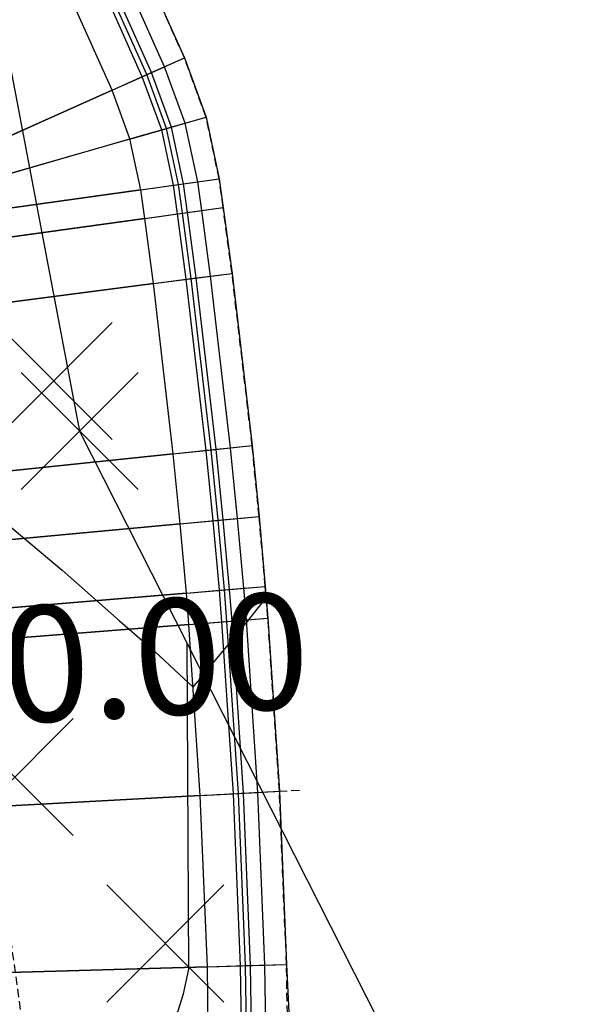
# Model space of a CAD drawing. Units: metres. Extents: x 158064 to 166093, y 105621 to 108687.
# Drawn here: x 158271 to 158287, y 106209 to 106239 of the extents above; entities that cross this region are included whole.
import ezdxf

# ---------------------------------------------------------------- set-up
doc = ezdxf.new("R2010")
doc.units = ezdxf.units.M
doc.linetypes.add('HIDDEN', pattern=[0.375, 0.25, -0.125])
for name, color, linetype in [('C-ROAD-CORR', 5, 'Continuous'), ('C-ROAD-LINE-EXTN', 252, 'HIDDEN'), ('C-ROAD-SAMP', 150, 'HIDDEN'), ('C-ROAD-SAMP-TEXT', 11, 'Continuous'), ('C-TINN-BNDY', 110, 'Continuous'), ('C-TOPO-FEAT', 94, 'Continuous'), ('C-TOPO-MINR', 8, 'Continuous'), ('C-TOPO-MINR-N', 11, 'Continuous'), ('V-NODE', 1, 'Continuous')]:
    doc.layers.add(name, color=color, linetype=linetype)
doc.styles.get("Standard").update_dxf_attribs({"font": 'simplex.shx'})

# ---------------------------------------------------------------- blocks, each defined once
blk = doc.blocks.new('*U1106')
at = {"color": 0, "linetype": 'ByBlock', "lineweight": -2, "transparency": 16777216}
for p, q in [((-0.707, -0.707), (0.707, 0.707)), ((-0.707, 0.707), (0.707, -0.707))]:
    blk.add_line(p, q, dxfattribs=at)

msp = doc.modelspace()

# ---------------------------------------------------------------- linework, layer by layer
at = {"layer": 'C-ROAD-CORR', "color": 41, "linetype": 'HIDDEN', "lineweight": -3}
for p, q in [((158275.6, 106237.834, 936.528), (158273.123, 106243.359, 936.767)), ((158276.254, 106236.044, 936.505), (158275.6, 106237.834, 936.528)), ((158276.65, 106234.18, 936.482), (158276.254, 106236.044, 936.505)), ((158276.77, 106233.316, 936.448), (158276.65, 106234.18, 936.482)), ((158277.037, 106231.326, 936.372), (158276.77, 106233.316, 936.448)), ((158277.644, 106226.127, 936.174), (158277.037, 106231.326, 936.372)), ((158277.856, 106223.987, 936.093), (158277.644, 106226.127, 936.174)), ((158278.043, 106221.872, 936.013), (158277.856, 106223.987, 936.093)), ((158278.121, 106220.914, 935.977), (158278.043, 106221.872, 936.013)), ((158278.467, 106215.691, 935.779), (158278.121, 106220.914, 935.977)), ((158278.683, 106210.461, 935.582), (158278.467, 106215.691, 935.779)), ((158278.768, 106205.227, 935.384), (158278.683, 106210.461, 935.582))]:
    msp.add_line(p, q, dxfattribs=at)
at = {"layer": 'C-ROAD-CORR', "color": 5, "linetype": 'Continuous', "lineweight": -3}
for p, q in [((158274.33, 106237.265, 937.224), (158271.853, 106242.79, 937.463)), ((158273.418, 106236.856, 937.264), (158270.941, 106242.381, 937.503)), ((158274.917, 106235.66, 937.201), (158274.33, 106237.265, 937.224)), ((158273.956, 106235.384, 937.241), (158273.418, 106236.856, 937.264)), ((158275.272, 106233.988, 937.178), (158274.917, 106235.66, 937.201)), ((158274.281, 106233.85, 937.218), (158273.956, 106235.384, 937.241)), ((158275.392, 106233.124, 937.143), (158275.272, 106233.988, 937.178)), ((158274.402, 106232.986, 937.183), (158274.281, 106233.85, 937.218)), ((158275.657, 106231.148, 937.068), (158275.392, 106233.124, 937.143)), ((158274.666, 106231.019, 937.108), (158274.402, 106232.986, 937.183)), ((158275.266, 106225.88, 936.91), (158274.666, 106231.019, 937.108)), ((158276.26, 106225.983, 936.87), (158275.657, 106231.148, 937.068)), ((158276.471, 106223.858, 936.789), (158276.26, 106225.983, 936.87)), ((158275.475, 106223.764, 936.829), (158275.266, 106225.88, 936.91)), ((158275.66, 106221.673, 936.749), (158275.475, 106223.764, 936.829)), ((158276.657, 106221.757, 936.709), (158276.471, 106223.858, 936.789)), ((158275.737, 106220.726, 936.712), (158275.66, 106221.673, 936.749)), ((158276.734, 106220.805, 936.672), (158276.657, 106221.757, 936.709)), ((158276.079, 106215.563, 936.515), (158275.737, 106220.726, 936.712)), ((158277.078, 106215.616, 936.475), (158276.734, 106220.805, 936.672)), ((158276.293, 106210.392, 936.317), (158276.079, 106215.563, 936.515)), ((158277.292, 106210.421, 936.277), (158277.078, 106215.616, 936.475)), ((158276.376, 106205.218, 936.12), (158276.293, 106210.392, 936.317)), ((158277.376, 106205.222, 936.08), (158277.292, 106210.421, 936.277))]:
    msp.add_line(p, q, dxfattribs=at)
at = {"layer": 'C-ROAD-CORR', "color": 160, "linetype": 'Continuous', "lineweight": -3}
for p, q in [((158273.418, 106236.856, 937.194), (158270.941, 106242.381, 937.433)), ((158273.956, 106235.384, 937.171), (158273.418, 106236.856, 937.194)), ((158274.281, 106233.85, 937.148), (158273.956, 106235.384, 937.171)), ((158274.402, 106232.986, 937.113), (158274.281, 106233.85, 937.148)), ((158274.666, 106231.019, 937.038), (158274.402, 106232.986, 937.113)), ((158275.266, 106225.88, 936.84), (158274.666, 106231.019, 937.038)), ((158275.475, 106223.764, 936.759), (158275.266, 106225.88, 936.84)), ((158275.66, 106221.673, 936.679), (158275.475, 106223.764, 936.759)), ((158275.737, 106220.726, 936.642), (158275.66, 106221.673, 936.679)), ((158276.079, 106215.563, 936.445), (158275.737, 106220.726, 936.642)), ((158276.293, 106210.392, 936.247), (158276.079, 106215.563, 936.445)), ((158276.376, 106205.218, 936.05), (158276.293, 106210.392, 936.247))]:
    msp.add_line(p, q, dxfattribs=at)
at = {"layer": 'C-ROAD-CORR', "color": 35, "linetype": 'Continuous', "lineweight": -3}
for p, q in [((158273.416, 106236.855, 936.924), (158275.004, 106237.567, 936.854)), ((158273.416, 106236.855, 936.924), (158267.032, 106233.993, 936.644)), ((158273.954, 106235.383, 936.901), (158275.627, 106235.864, 936.831)), ((158273.954, 106235.383, 936.901), (158267.23, 106233.451, 936.621)), ((158274.279, 106233.85, 936.878), (158276.004, 106234.09, 936.808)), ((158274.279, 106233.85, 936.878), (158267.35, 106232.886, 936.598)), ((158274.4, 106232.986, 936.843), (158276.124, 106233.226, 936.774)), ((158274.4, 106232.986, 936.843), (158267.47, 106232.021, 936.563)), ((158274.664, 106231.019, 936.768), (158267.726, 106230.121, 936.488)), ((158274.664, 106231.019, 936.768), (158276.39, 106231.243, 936.698)), ((158275.264, 106225.879, 936.57), (158276.996, 106226.06, 936.501)), ((158275.264, 106225.879, 936.57), (158268.305, 106225.155, 936.29)), ((158275.473, 106223.764, 936.489), (158277.206, 106223.927, 936.419)), ((158275.473, 106223.764, 936.489), (158268.507, 106223.111, 936.209)), ((158275.658, 106221.673, 936.409), (158277.393, 106221.818, 936.339)), ((158275.658, 106221.673, 936.409), (158268.686, 106221.091, 936.129)), ((158275.735, 106220.726, 936.372), (158268.761, 106220.176, 936.092)), ((158275.735, 106220.726, 936.372), (158277.471, 106220.863, 936.303)), ((158276.077, 106215.563, 936.175), (158269.092, 106215.187, 935.895)), ((158276.077, 106215.563, 936.175), (158277.816, 106215.656, 936.105)), ((158276.291, 106210.392, 935.977), (158269.298, 106210.191, 935.697)), ((158276.291, 106210.392, 935.977), (158278.031, 106210.442, 935.908))]:
    msp.add_line(p, q, dxfattribs=at)
at = {"layer": 'C-ROAD-CORR', "color": 6, "linetype": 'Continuous', "lineweight": -3}
for p, q in [((158273.418, 106236.856, 936.624), (158275.6, 106237.834, 936.528)), ((158267.03, 106233.992, 936.344), (158273.418, 106236.856, 936.624)), ((158273.956, 106235.384, 936.601), (158276.254, 106236.044, 936.505)), ((158267.228, 106233.45, 936.321), (158273.956, 106235.384, 936.601)), ((158274.281, 106233.85, 936.578), (158276.65, 106234.18, 936.482)), ((158267.348, 106232.885, 936.298), (158274.281, 106233.85, 936.578)), ((158274.402, 106232.986, 936.543), (158276.77, 106233.316, 936.448)), ((158267.468, 106232.021, 936.263), (158274.402, 106232.986, 936.543)), ((158274.666, 106231.019, 936.468), (158277.037, 106231.326, 936.372)), ((158267.724, 106230.121, 936.188), (158274.666, 106231.019, 936.468)), ((158275.266, 106225.88, 936.27), (158277.644, 106226.127, 936.174)), ((158268.303, 106225.155, 935.99), (158275.266, 106225.88, 936.27)), ((158275.475, 106223.764, 936.189), (158277.856, 106223.987, 936.093)), ((158268.505, 106223.111, 935.909), (158275.475, 106223.764, 936.189)), ((158275.66, 106221.673, 936.109), (158278.043, 106221.872, 936.013)), ((158268.684, 106221.091, 935.829), (158275.66, 106221.673, 936.109)), ((158275.737, 106220.726, 936.072), (158278.121, 106220.914, 935.977)), ((158268.759, 106220.176, 935.792), (158275.737, 106220.726, 936.072)), ((158269.09, 106215.187, 935.595), (158276.079, 106215.563, 935.875)), ((158276.079, 106215.563, 935.875), (158278.467, 106215.691, 935.779)), ((158269.296, 106210.191, 935.397), (158276.293, 106210.392, 935.677)), ((158276.293, 106210.392, 935.677), (158278.683, 106210.461, 935.582))]:
    msp.add_line(p, q, dxfattribs=at)
at = {"layer": 'C-ROAD-CORR', "color": 41, "linetype": 'Continuous', "lineweight": -3}
for p, q in [((158273.418, 106236.856, 936.624), (158275.6, 106237.834, 936.528)), ((158267.03, 106233.992, 936.344), (158273.418, 106236.856, 936.624)), ((158273.956, 106235.384, 936.601), (158276.254, 106236.044, 936.505)), ((158267.228, 106233.45, 936.321), (158273.956, 106235.384, 936.601)), ((158274.281, 106233.85, 936.578), (158276.65, 106234.18, 936.482)), ((158267.348, 106232.885, 936.298), (158274.281, 106233.85, 936.578)), ((158274.402, 106232.986, 936.543), (158276.77, 106233.316, 936.448)), ((158267.468, 106232.021, 936.263), (158274.402, 106232.986, 936.543)), ((158274.666, 106231.019, 936.468), (158277.037, 106231.326, 936.372)), ((158267.724, 106230.121, 936.188), (158274.666, 106231.019, 936.468)), ((158275.266, 106225.88, 936.27), (158277.644, 106226.127, 936.174)), ((158268.303, 106225.155, 935.99), (158275.266, 106225.88, 936.27)), ((158275.475, 106223.764, 936.189), (158277.856, 106223.987, 936.093)), ((158268.505, 106223.111, 935.909), (158275.475, 106223.764, 936.189)), ((158275.66, 106221.673, 936.109), (158278.043, 106221.872, 936.013)), ((158268.684, 106221.091, 935.829), (158275.66, 106221.673, 936.109)), ((158275.737, 106220.726, 936.072), (158278.121, 106220.914, 935.977)), ((158268.759, 106220.176, 935.792), (158275.737, 106220.726, 936.072)), ((158269.09, 106215.187, 935.595), (158276.079, 106215.563, 935.875)), ((158276.079, 106215.563, 935.875), (158278.467, 106215.691, 935.779)), ((158269.296, 106210.191, 935.397), (158276.293, 106210.392, 935.677)), ((158276.293, 106210.392, 935.677), (158278.683, 106210.461, 935.582))]:
    msp.add_line(p, q, dxfattribs=at)
at = {"layer": 'C-ROAD-CORR', "color": 161, "linetype": 'Continuous', "lineweight": -3}
for p, q in [((158274.33, 106237.265, 937.224), (158275.6, 106237.834, 936.528)), ((158273.418, 106236.856, 937.264), (158274.33, 106237.265, 937.224)), ((158267.03, 106233.992, 936.984), (158273.418, 106236.856, 937.264)), ((158274.917, 106235.66, 937.201), (158276.254, 106236.044, 936.505)), ((158273.956, 106235.384, 937.241), (158274.917, 106235.66, 937.201)), ((158267.228, 106233.45, 936.961), (158273.956, 106235.384, 937.241)), ((158274.281, 106233.85, 937.218), (158275.272, 106233.988, 937.178)), ((158275.272, 106233.988, 937.178), (158276.65, 106234.18, 936.482)), ((158267.348, 106232.885, 936.938), (158274.281, 106233.85, 937.218)), ((158274.402, 106232.986, 937.183), (158275.392, 106233.124, 937.143)), ((158275.392, 106233.124, 937.143), (158276.77, 106233.316, 936.448)), ((158267.468, 106232.021, 936.903), (158274.402, 106232.986, 937.183)), ((158275.657, 106231.148, 937.068), (158277.037, 106231.326, 936.372)), ((158267.724, 106230.121, 936.828), (158274.666, 106231.019, 937.108)), ((158274.666, 106231.019, 937.108), (158275.657, 106231.148, 937.068)), ((158275.266, 106225.88, 936.91), (158276.26, 106225.983, 936.87)), ((158276.26, 106225.983, 936.87), (158277.644, 106226.127, 936.174)), ((158268.303, 106225.155, 936.63), (158275.266, 106225.88, 936.91)), ((158276.471, 106223.858, 936.789), (158277.856, 106223.987, 936.093)), ((158268.505, 106223.111, 936.549), (158275.475, 106223.764, 936.829)), ((158275.475, 106223.764, 936.829), (158276.471, 106223.858, 936.789)), ((158276.657, 106221.757, 936.709), (158278.043, 106221.872, 936.013)), ((158268.684, 106221.091, 936.469), (158275.66, 106221.673, 936.749)), ((158275.66, 106221.673, 936.749), (158276.657, 106221.757, 936.709)), ((158276.734, 106220.805, 936.672), (158278.121, 106220.914, 935.977)), ((158268.759, 106220.176, 936.432), (158275.737, 106220.726, 936.712)), ((158275.737, 106220.726, 936.712), (158276.734, 106220.805, 936.672)), ((158269.09, 106215.187, 936.235), (158276.079, 106215.563, 936.515)), ((158276.079, 106215.563, 936.515), (158277.078, 106215.616, 936.475)), ((158277.078, 106215.616, 936.475), (158278.467, 106215.691, 935.779)), ((158269.296, 106210.191, 936.037), (158276.293, 106210.392, 936.317)), ((158276.293, 106210.392, 936.317), (158277.292, 106210.421, 936.277)), ((158277.292, 106210.421, 936.277), (158278.683, 106210.461, 935.582))]:
    msp.add_line(p, q, dxfattribs=at)
at = {"layer": 'C-ROAD-CORR', "color": 8, "linetype": 'Continuous', "lineweight": -3}
for p, q in [((158274.33, 106237.265, 937.224), (158275.6, 106237.834, 936.528)), ((158274.917, 106235.66, 937.201), (158276.254, 106236.044, 936.505)), ((158275.272, 106233.988, 937.178), (158276.65, 106234.18, 936.482)), ((158275.392, 106233.124, 937.143), (158276.77, 106233.316, 936.448)), ((158275.657, 106231.148, 937.068), (158277.037, 106231.326, 936.372)), ((158276.26, 106225.983, 936.87), (158277.644, 106226.127, 936.174)), ((158276.471, 106223.858, 936.789), (158277.856, 106223.987, 936.093)), ((158276.657, 106221.757, 936.709), (158278.043, 106221.872, 936.013)), ((158276.734, 106220.805, 936.672), (158278.121, 106220.914, 935.977)), ((158277.078, 106215.616, 936.475), (158278.467, 106215.691, 935.779)), ((158277.292, 106210.421, 936.277), (158278.683, 106210.461, 935.582))]:
    msp.add_line(p, q, dxfattribs=at)
at = {"layer": 'C-ROAD-CORR', "color": 11, "linetype": 'Continuous', "lineweight": -3}
for p, q in [((158274.469, 106237.327, 937.148), (158275.6, 106237.834, 936.528)), ((158274.608, 106237.389, 937.071), (158275.004, 106237.567, 936.854)), ((158273.418, 106236.856, 937.124), (158274.608, 106237.389, 937.071)), ((158273.418, 106236.856, 937.194), (158274.469, 106237.327, 937.148)), ((158274.33, 106237.265, 937.224), (158274.469, 106237.327, 937.148)), ((158274.469, 106237.327, 937.148), (158274.608, 106237.389, 937.071)), ((158273.418, 106236.856, 937.124), (158273.416, 106236.855, 936.924)), ((158273.418, 106236.856, 936.624), (158273.416, 106236.855, 936.924)), ((158273.418, 106236.856, 937.124), (158273.416, 106236.855, 936.924)), ((158273.416, 106236.855, 936.924), (158273.418, 106236.856, 936.624)), ((158273.418, 106236.856, 937.264), (158273.417, 106236.855, 937.194)), ((158273.417, 106236.855, 937.194), (158273.418, 106236.856, 937.124)), ((158273.418, 106236.856, 937.264), (158273.417, 106236.855, 937.194)), ((158273.418, 106236.856, 937.194), (158273.417, 106236.855, 937.124)), ((158275.063, 106235.702, 937.125), (158276.254, 106236.044, 936.505)), ((158275.21, 106235.744, 937.049), (158275.627, 106235.864, 936.831)), ((158273.956, 106235.384, 937.101), (158275.21, 106235.744, 937.049)), ((158273.956, 106235.384, 937.171), (158275.063, 106235.702, 937.125)), ((158274.917, 106235.66, 937.201), (158275.063, 106235.702, 937.125)), ((158275.063, 106235.702, 937.125), (158275.21, 106235.744, 937.049)), ((158273.956, 106235.384, 937.101), (158273.954, 106235.383, 936.901)), ((158273.956, 106235.384, 936.601), (158273.954, 106235.383, 936.901)), ((158273.956, 106235.384, 937.101), (158273.954, 106235.383, 936.901)), ((158273.954, 106235.383, 936.901), (158273.956, 106235.384, 936.601)), ((158273.956, 106235.384, 937.241), (158273.955, 106235.383, 937.171)), ((158273.955, 106235.383, 937.171), (158273.956, 106235.384, 937.101)), ((158273.956, 106235.384, 937.241), (158273.955, 106235.383, 937.171)), ((158273.956, 106235.384, 937.171), (158273.955, 106235.383, 937.101)), ((158274.281, 106233.85, 937.078), (158275.573, 106234.03, 937.026)), ((158274.281, 106233.85, 937.148), (158275.423, 106234.009, 937.102)), ((158275.272, 106233.988, 937.178), (158275.423, 106234.009, 937.102)), ((158275.423, 106234.009, 937.102), (158276.65, 106234.18, 936.482)), ((158275.423, 106234.009, 937.102), (158275.573, 106234.03, 937.026)), ((158275.573, 106234.03, 937.026), (158276.004, 106234.09, 936.808)), ((158274.281, 106233.85, 937.078), (158274.279, 106233.85, 936.878)), ((158274.281, 106233.85, 936.578), (158274.279, 106233.85, 936.878)), ((158274.281, 106233.85, 937.078), (158274.279, 106233.85, 936.878)), ((158274.279, 106233.85, 936.878), (158274.281, 106233.85, 936.578)), ((158274.281, 106233.85, 937.218), (158274.281, 106233.85, 937.148)), ((158274.281, 106233.85, 937.148), (158274.281, 106233.85, 937.078)), ((158274.281, 106233.85, 937.218), (158274.281, 106233.85, 937.148)), ((158274.281, 106233.85, 937.148), (158274.281, 106233.85, 937.078)), ((158274.402, 106232.986, 937.043), (158275.694, 106233.166, 936.991)), ((158274.402, 106232.986, 937.113), (158275.543, 106233.145, 937.067)), ((158275.392, 106233.124, 937.143), (158275.543, 106233.145, 937.067)), ((158275.543, 106233.145, 937.067), (158276.77, 106233.316, 936.448)), ((158275.543, 106233.145, 937.067), (158275.694, 106233.166, 936.991)), ((158275.694, 106233.166, 936.991), (158276.124, 106233.226, 936.774)), ((158274.402, 106232.986, 937.043), (158274.4, 106232.986, 936.843)), ((158274.402, 106232.986, 936.543), (158274.4, 106232.986, 936.843)), ((158274.402, 106232.986, 937.043), (158274.4, 106232.986, 936.843)), ((158274.4, 106232.986, 936.843), (158274.402, 106232.986, 936.543)), ((158274.402, 106232.986, 937.183), (158274.401, 106232.986, 937.113)), ((158274.401, 106232.986, 937.113), (158274.402, 106232.986, 937.043)), ((158274.402, 106232.986, 937.183), (158274.401, 106232.986, 937.113)), ((158274.402, 106232.986, 937.113), (158274.401, 106232.986, 937.043)), ((158275.808, 106231.167, 936.992), (158277.037, 106231.326, 936.372)), ((158274.666, 106231.019, 936.968), (158274.664, 106231.019, 936.768)), ((158274.666, 106231.019, 936.468), (158274.664, 106231.019, 936.768)), ((158274.666, 106231.019, 936.968), (158274.664, 106231.019, 936.768)), ((158274.664, 106231.019, 936.768), (158274.666, 106231.019, 936.468)), ((158274.666, 106231.019, 937.108), (158274.665, 106231.019, 937.038)), ((158274.665, 106231.019, 937.038), (158274.666, 106231.019, 936.968)), ((158274.666, 106231.019, 937.108), (158274.665, 106231.019, 937.038)), ((158274.666, 106231.019, 937.038), (158274.665, 106231.019, 936.968)), ((158274.666, 106231.019, 936.968), (158275.959, 106231.187, 936.916)), ((158274.666, 106231.019, 937.038), (158275.808, 106231.167, 936.992)), ((158275.657, 106231.148, 937.068), (158275.808, 106231.167, 936.992)), ((158275.808, 106231.167, 936.992), (158275.959, 106231.187, 936.916)), ((158275.959, 106231.187, 936.916), (158276.39, 106231.243, 936.698)), ((158275.266, 106225.88, 936.77), (158276.563, 106226.015, 936.718)), ((158275.266, 106225.88, 936.84), (158276.412, 106225.999, 936.794)), ((158276.26, 106225.983, 936.87), (158276.412, 106225.999, 936.794)), ((158276.412, 106225.999, 936.794), (158277.644, 106226.127, 936.174)), ((158276.412, 106225.999, 936.794), (158276.563, 106226.015, 936.718)), ((158276.563, 106226.015, 936.718), (158276.996, 106226.06, 936.501)), ((158275.266, 106225.88, 936.77), (158275.264, 106225.879, 936.57)), ((158275.266, 106225.88, 936.27), (158275.264, 106225.879, 936.57)), ((158275.266, 106225.88, 936.77), (158275.264, 106225.879, 936.57)), ((158275.264, 106225.879, 936.57), (158275.266, 106225.88, 936.27)), ((158275.266, 106225.88, 936.91), (158275.265, 106225.879, 936.84)), ((158275.265, 106225.879, 936.84), (158275.266, 106225.88, 936.77)), ((158275.266, 106225.88, 936.91), (158275.265, 106225.879, 936.84)), ((158275.266, 106225.88, 936.84), (158275.265, 106225.879, 936.77)), ((158275.475, 106223.764, 936.689), (158276.774, 106223.886, 936.637)), ((158275.475, 106223.764, 936.759), (158276.622, 106223.872, 936.713)), ((158276.471, 106223.858, 936.789), (158276.622, 106223.872, 936.713)), ((158276.622, 106223.872, 936.713), (158277.856, 106223.987, 936.093)), ((158276.622, 106223.872, 936.713), (158276.774, 106223.886, 936.637)), ((158276.774, 106223.886, 936.637), (158277.206, 106223.927, 936.419)), ((158275.475, 106223.764, 936.689), (158275.473, 106223.764, 936.489)), ((158275.475, 106223.764, 936.189), (158275.473, 106223.764, 936.489)), ((158275.475, 106223.764, 936.689), (158275.473, 106223.764, 936.489)), ((158275.473, 106223.764, 936.489), (158275.475, 106223.764, 936.189)), ((158275.475, 106223.764, 936.829), (158275.474, 106223.764, 936.759)), ((158275.474, 106223.764, 936.759), (158275.475, 106223.764, 936.689)), ((158275.475, 106223.764, 936.829), (158275.474, 106223.764, 936.759)), ((158275.475, 106223.764, 936.759), (158275.474, 106223.764, 936.689)), ((158276.808, 106221.769, 936.633), (158278.043, 106221.872, 936.013)), ((158276.96, 106221.782, 936.557), (158277.393, 106221.818, 936.339)), ((158275.66, 106221.673, 936.609), (158275.658, 106221.673, 936.409)), ((158275.66, 106221.673, 936.109), (158275.658, 106221.673, 936.409)), ((158275.66, 106221.673, 936.609), (158275.658, 106221.673, 936.409)), ((158275.658, 106221.673, 936.409), (158275.66, 106221.673, 936.109)), ((158275.66, 106221.673, 936.749), (158275.659, 106221.673, 936.679)), ((158275.659, 106221.673, 936.679), (158275.66, 106221.673, 936.609)), ((158275.66, 106221.673, 936.749), (158275.659, 106221.673, 936.679)), ((158275.66, 106221.673, 936.679), (158275.659, 106221.673, 936.609)), ((158275.66, 106221.673, 936.609), (158276.96, 106221.782, 936.557)), ((158275.66, 106221.673, 936.679), (158276.808, 106221.769, 936.633)), ((158276.657, 106221.757, 936.709), (158276.808, 106221.769, 936.633)), ((158276.808, 106221.769, 936.633), (158276.96, 106221.782, 936.557)), ((158276.886, 106220.817, 936.596), (158278.121, 106220.914, 935.977)), ((158275.737, 106220.726, 936.572), (158275.735, 106220.726, 936.372)), ((158275.737, 106220.726, 936.072), (158275.735, 106220.726, 936.372)), ((158275.737, 106220.726, 936.572), (158275.735, 106220.726, 936.372)), ((158275.735, 106220.726, 936.372), (158275.737, 106220.726, 936.072)), ((158275.737, 106220.726, 936.712), (158275.736, 106220.726, 936.642)), ((158275.736, 106220.726, 936.642), (158275.737, 106220.726, 936.572)), ((158275.737, 106220.726, 936.712), (158275.736, 106220.726, 936.642)), ((158275.737, 106220.726, 936.642), (158275.736, 106220.726, 936.572)), ((158275.737, 106220.726, 936.572), (158277.037, 106220.829, 936.52)), ((158275.737, 106220.726, 936.642), (158276.886, 106220.817, 936.596)), ((158276.734, 106220.805, 936.672), (158276.886, 106220.817, 936.596)), ((158276.886, 106220.817, 936.596), (158277.037, 106220.829, 936.52)), ((158277.037, 106220.829, 936.52), (158277.471, 106220.863, 936.303)), ((158276.079, 106215.563, 936.375), (158276.077, 106215.563, 936.175)), ((158276.079, 106215.563, 935.875), (158276.077, 106215.563, 936.175)), ((158276.079, 106215.563, 936.375), (158276.077, 106215.563, 936.175)), ((158276.077, 106215.563, 936.175), (158276.079, 106215.563, 935.875)), ((158276.079, 106215.563, 936.375), (158277.382, 106215.633, 936.323)), ((158276.079, 106215.563, 936.445), (158277.23, 106215.624, 936.399)), ((158276.079, 106215.563, 936.515), (158276.079, 106215.563, 936.445)), ((158276.079, 106215.563, 936.445), (158276.079, 106215.563, 936.375)), ((158276.079, 106215.563, 936.515), (158276.079, 106215.563, 936.445)), ((158276.079, 106215.563, 936.445), (158276.079, 106215.563, 936.375)), ((158277.078, 106215.616, 936.475), (158277.23, 106215.624, 936.399)), ((158277.23, 106215.624, 936.399), (158278.467, 106215.691, 935.779)), ((158277.23, 106215.624, 936.399), (158277.382, 106215.633, 936.323)), ((158277.382, 106215.633, 936.323), (158277.816, 106215.656, 936.105)), ((158276.293, 106210.392, 936.177), (158276.291, 106210.392, 935.977)), ((158276.293, 106210.392, 935.677), (158276.291, 106210.392, 935.977)), ((158276.293, 106210.392, 936.177), (158276.291, 106210.392, 935.977)), ((158276.291, 106210.392, 935.977), (158276.293, 106210.392, 935.677)), ((158276.293, 106210.392, 936.317), (158276.292, 106210.392, 936.247)), ((158276.292, 106210.392, 936.247), (158276.293, 106210.392, 936.177)), ((158276.293, 106210.392, 936.317), (158276.292, 106210.392, 936.247)), ((158276.293, 106210.392, 936.247), (158276.292, 106210.392, 936.177)), ((158276.293, 106210.392, 936.177), (158277.596, 106210.43, 936.125)), ((158276.293, 106210.392, 936.247), (158277.444, 106210.425, 936.201)), ((158277.292, 106210.421, 936.277), (158277.444, 106210.425, 936.201)), ((158277.444, 106210.425, 936.201), (158278.683, 106210.461, 935.582)), ((158277.444, 106210.425, 936.201), (158277.596, 106210.43, 936.125)), ((158277.596, 106210.43, 936.125), (158278.031, 106210.442, 935.908))]:
    msp.add_line(p, q, dxfattribs=at)
at = {"layer": 'C-ROAD-CORR', "color": 25, "linetype": 'Continuous', "lineweight": -3}
for p, q in [((158273.417, 106236.855, 937.124), (158274.608, 106237.389, 937.071)), ((158267.03, 106233.992, 936.844), (158273.418, 106236.856, 937.124)), ((158273.955, 106235.383, 937.101), (158275.21, 106235.744, 937.049)), ((158267.228, 106233.45, 936.821), (158273.956, 106235.384, 937.101)), ((158274.281, 106233.85, 937.078), (158275.573, 106234.03, 937.026)), ((158267.348, 106232.885, 936.798), (158274.281, 106233.85, 937.078)), ((158274.401, 106232.986, 937.043), (158275.694, 106233.166, 936.991)), ((158267.468, 106232.021, 936.763), (158274.402, 106232.986, 937.043)), ((158267.724, 106230.121, 936.688), (158274.666, 106231.019, 936.968)), ((158274.665, 106231.019, 936.968), (158275.959, 106231.187, 936.916)), ((158275.265, 106225.879, 936.77), (158276.563, 106226.015, 936.718)), ((158268.303, 106225.155, 936.49), (158275.266, 106225.88, 936.77)), ((158275.474, 106223.764, 936.689), (158276.774, 106223.886, 936.637)), ((158268.505, 106223.111, 936.409), (158275.475, 106223.764, 936.689)), ((158268.684, 106221.091, 936.329), (158275.66, 106221.673, 936.609)), ((158275.659, 106221.673, 936.609), (158276.96, 106221.782, 936.557)), ((158268.759, 106220.176, 936.292), (158275.737, 106220.726, 936.572)), ((158275.736, 106220.726, 936.572), (158277.037, 106220.829, 936.52)), ((158269.09, 106215.187, 936.095), (158276.079, 106215.563, 936.375)), ((158276.079, 106215.563, 936.375), (158277.382, 106215.633, 936.323)), ((158269.296, 106210.191, 935.897), (158276.293, 106210.392, 936.177)), ((158276.292, 106210.392, 936.177), (158277.596, 106210.43, 936.125))]:
    msp.add_line(p, q, dxfattribs=at)
at = {"layer": 'C-ROAD-CORR', "color": 37, "linetype": 'Continuous', "lineweight": -3}
for p, q in [((158273.417, 106236.855, 937.194), (158274.469, 106237.327, 937.148)), ((158273.417, 106236.855, 937.194), (158267.031, 106233.992, 936.914)), ((158273.955, 106235.383, 937.171), (158275.063, 106235.702, 937.125)), ((158273.955, 106235.383, 937.171), (158267.229, 106233.45, 936.891)), ((158274.281, 106233.85, 937.148), (158275.423, 106234.009, 937.102)), ((158274.281, 106233.85, 937.148), (158267.349, 106232.885, 936.868)), ((158274.401, 106232.986, 937.113), (158275.543, 106233.145, 937.067)), ((158274.401, 106232.986, 937.113), (158267.469, 106232.021, 936.833)), ((158274.665, 106231.019, 937.038), (158267.724, 106230.121, 936.758)), ((158274.665, 106231.019, 937.038), (158275.808, 106231.167, 936.992)), ((158275.265, 106225.879, 936.84), (158276.412, 106225.999, 936.794)), ((158275.265, 106225.879, 936.84), (158268.304, 106225.155, 936.56)), ((158275.474, 106223.764, 936.759), (158276.622, 106223.872, 936.713)), ((158275.474, 106223.764, 936.759), (158268.506, 106223.111, 936.479)), ((158275.659, 106221.673, 936.679), (158268.685, 106221.091, 936.399)), ((158275.659, 106221.673, 936.679), (158276.808, 106221.769, 936.633)), ((158275.736, 106220.726, 936.642), (158268.759, 106220.176, 936.362)), ((158275.736, 106220.726, 936.642), (158276.886, 106220.817, 936.596)), ((158276.079, 106215.563, 936.445), (158269.09, 106215.187, 936.165)), ((158276.079, 106215.563, 936.445), (158277.23, 106215.624, 936.399)), ((158276.292, 106210.392, 936.247), (158269.296, 106210.191, 935.967)), ((158276.292, 106210.392, 936.247), (158277.444, 106210.425, 936.201))]:
    msp.add_line(p, q, dxfattribs=at)
at = {"layer": 'C-ROAD-CORR', "color": 149, "linetype": 'Continuous', "lineweight": -3}
for p, q in [((158273.418, 106236.856, 937.264), (158274.33, 106237.265, 937.224)), ((158267.03, 106233.992, 936.984), (158273.418, 106236.856, 937.264)), ((158273.956, 106235.384, 937.241), (158274.917, 106235.66, 937.201)), ((158267.228, 106233.45, 936.961), (158273.956, 106235.384, 937.241)), ((158274.281, 106233.85, 937.218), (158275.272, 106233.988, 937.178)), ((158267.348, 106232.885, 936.938), (158274.281, 106233.85, 937.218)), ((158274.402, 106232.986, 937.183), (158275.392, 106233.124, 937.143)), ((158267.468, 106232.021, 936.903), (158274.402, 106232.986, 937.183)), ((158267.724, 106230.121, 936.828), (158274.666, 106231.019, 937.108)), ((158274.666, 106231.019, 937.108), (158275.657, 106231.148, 937.068)), ((158275.266, 106225.88, 936.91), (158276.26, 106225.983, 936.87)), ((158268.303, 106225.155, 936.63), (158275.266, 106225.88, 936.91)), ((158268.505, 106223.111, 936.549), (158275.475, 106223.764, 936.829)), ((158275.475, 106223.764, 936.829), (158276.471, 106223.858, 936.789)), ((158268.684, 106221.091, 936.469), (158275.66, 106221.673, 936.749)), ((158275.66, 106221.673, 936.749), (158276.657, 106221.757, 936.709)), ((158268.759, 106220.176, 936.432), (158275.737, 106220.726, 936.712)), ((158275.737, 106220.726, 936.712), (158276.734, 106220.805, 936.672)), ((158269.09, 106215.187, 936.235), (158276.079, 106215.563, 936.515)), ((158276.079, 106215.563, 936.515), (158277.078, 106215.616, 936.475)), ((158269.296, 106210.191, 936.037), (158276.293, 106210.392, 936.317)), ((158276.293, 106210.392, 936.317), (158277.292, 106210.421, 936.277))]:
    msp.add_line(p, q, dxfattribs=at)
at = {"layer": 'C-ROAD-LINE-EXTN', "color": 252, "linetype": 'HIDDEN', "lineweight": -3}
msp.add_line((158274.122, 106184.217), (158267.468, 106232.021), dxfattribs=at)
at = {"layer": 'C-ROAD-SAMP', "color": 150, "linetype": 'HIDDEN', "lineweight": -3}
msp.add_lwpolyline([(158259.104, 106214.65), (158269.09, 106215.187), (158279.075, 106215.724)], dxfattribs=at)
msp.add_lwpolyline([(158259.104, 106214.65), (158269.09, 106215.187), (158279.075, 106215.724)], dxfattribs=at)
at = {"layer": 'C-TINN-BNDY', "color": 110, "linetype": 'Continuous', "lineweight": -3}
for points in [[(158234.261, 106330.046, 940.296), (158240.313, 106316.545, 939.657), (158242.442, 106311.796, 939.432), (158250.624, 106293.546, 938.565), (158255.398, 106282.897, 938.06), (158258.805, 106275.296, 937.731), (158259.85, 106272.966, 937.63), (158266.987, 106257.046, 937.196), (158271.573, 106246.816, 936.917), (158273.123, 106243.359, 936.767), (158275.6, 106237.834, 936.528), (158276.254, 106236.044, 936.505), (158276.65, 106234.18, 936.482), (158276.77, 106233.316, 936.448), (158277.037, 106231.326, 936.372), (158277.644, 106226.127, 936.174), (158277.856, 106223.987, 936.093), (158278.043, 106221.872, 936.013), (158278.121, 106220.914, 935.977), (158278.467, 106215.691, 935.779), (158278.683, 106210.461, 935.582), (158279.448, 106194.719, 934.763)], [(158233.854, 106324.175, 942.044), (158245.139, 106305.429, 940.486), (158253.93, 106279.066, 938.744), (158266.722, 106256.625, 938.925), (158272.439, 106226.566, 936.849), (158286.863, 106198.099, 933.071), (158287.308, 106193.183, 932.833), (158286.97, 106191.597, 932.824), (158280.798, 106173.022, 934.918), (158276.09, 106150.574, 935.342), (158268.312, 106132.774, 935.159), (158264.72, 106126.021, 933.833), (158253.069, 106097.534, 930.721), (158249.231, 106087.869, 931.96), (158247.8, 106083.728, 931.869), (158245.583, 106076.709, 931.721), (158239.863, 106060.928, 930.38)]]:
    msp.add_polyline3d(points, dxfattribs=at)
at = {"layer": 'C-TOPO-FEAT', "color": 94, "linetype": 'Continuous', "lineweight": -3}
for p, q in [((158274.608, 106237.389, 937.071), (158272.131, 106242.914, 937.311)), ((158275.004, 106237.567, 936.854), (158272.528, 106243.092, 937.093)), ((158274.469, 106237.327, 937.148), (158271.992, 106242.852, 937.387)), ((158273.418, 106236.856, 936.924), (158270.941, 106242.381, 937.163)), ((158273.418, 106236.856, 937.124), (158270.941, 106242.381, 937.363)), ((158273.418, 106236.856, 936.624), (158270.941, 106242.381, 936.863)), ((158275.627, 106235.864, 936.831), (158275.004, 106237.567, 936.854)), ((158275.063, 106235.702, 937.125), (158274.469, 106237.327, 937.148)), ((158275.21, 106235.744, 937.049), (158274.608, 106237.389, 937.071)), ((158273.956, 106235.384, 936.901), (158273.418, 106236.856, 936.924)), ((158273.956, 106235.384, 937.101), (158273.418, 106236.856, 937.124)), ((158273.956, 106235.384, 936.601), (158273.418, 106236.856, 936.624)), ((158276.004, 106234.09, 936.808), (158275.627, 106235.864, 936.831)), ((158275.423, 106234.009, 937.102), (158275.063, 106235.702, 937.125)), ((158275.573, 106234.03, 937.026), (158275.21, 106235.744, 937.049)), ((158274.281, 106233.85, 936.878), (158273.956, 106235.384, 936.901)), ((158274.281, 106233.85, 937.078), (158273.956, 106235.384, 937.101)), ((158274.281, 106233.85, 936.578), (158273.956, 106235.384, 936.601)), ((158275.543, 106233.145, 937.067), (158275.423, 106234.009, 937.102)), ((158275.694, 106233.166, 936.991), (158275.573, 106234.03, 937.026)), ((158276.124, 106233.226, 936.774), (158276.004, 106234.09, 936.808)), ((158274.402, 106232.986, 936.843), (158274.281, 106233.85, 936.878)), ((158274.402, 106232.986, 937.043), (158274.281, 106233.85, 937.078)), ((158274.402, 106232.986, 936.543), (158274.281, 106233.85, 936.578)), ((158275.808, 106231.167, 936.992), (158275.543, 106233.145, 937.067)), ((158275.959, 106231.187, 936.916), (158275.694, 106233.166, 936.991)), ((158276.39, 106231.243, 936.698), (158276.124, 106233.226, 936.774)), ((158274.666, 106231.019, 936.768), (158274.402, 106232.986, 936.843)), ((158274.666, 106231.019, 936.968), (158274.402, 106232.986, 937.043)), ((158274.666, 106231.019, 936.468), (158274.402, 106232.986, 936.543)), ((158275.266, 106225.88, 936.57), (158274.666, 106231.019, 936.768)), ((158275.266, 106225.88, 936.77), (158274.666, 106231.019, 936.968)), ((158275.266, 106225.88, 936.27), (158274.666, 106231.019, 936.468)), ((158276.412, 106225.999, 936.794), (158275.808, 106231.167, 936.992)), ((158276.563, 106226.015, 936.718), (158275.959, 106231.187, 936.916)), ((158276.996, 106226.06, 936.501), (158276.39, 106231.243, 936.698)), ((158276.622, 106223.872, 936.713), (158276.412, 106225.999, 936.794)), ((158276.774, 106223.886, 936.637), (158276.563, 106226.015, 936.718)), ((158277.206, 106223.927, 936.419), (158276.996, 106226.06, 936.501)), ((158275.475, 106223.764, 936.489), (158275.266, 106225.88, 936.57)), ((158275.475, 106223.764, 936.689), (158275.266, 106225.88, 936.77)), ((158275.475, 106223.764, 936.189), (158275.266, 106225.88, 936.27)), ((158276.808, 106221.769, 936.633), (158276.622, 106223.872, 936.713)), ((158276.96, 106221.782, 936.557), (158276.774, 106223.886, 936.637)), ((158277.393, 106221.818, 936.339), (158277.206, 106223.927, 936.419)), ((158275.66, 106221.673, 936.409), (158275.475, 106223.764, 936.489)), ((158275.66, 106221.673, 936.609), (158275.475, 106223.764, 936.689)), ((158275.66, 106221.673, 936.109), (158275.475, 106223.764, 936.189)), ((158277.471, 106220.863, 936.303), (158277.393, 106221.818, 936.339)), ((158275.737, 106220.726, 936.372), (158275.66, 106221.673, 936.409)), ((158275.737, 106220.726, 936.572), (158275.66, 106221.673, 936.609)), ((158275.737, 106220.726, 936.072), (158275.66, 106221.673, 936.109)), ((158276.886, 106220.817, 936.596), (158276.808, 106221.769, 936.633)), ((158277.037, 106220.829, 936.52), (158276.96, 106221.782, 936.557)), ((158276.079, 106215.563, 936.175), (158275.737, 106220.726, 936.372)), ((158276.079, 106215.563, 936.375), (158275.737, 106220.726, 936.572)), ((158276.079, 106215.563, 935.875), (158275.737, 106220.726, 936.072)), ((158277.23, 106215.624, 936.399), (158276.886, 106220.817, 936.596)), ((158277.382, 106215.633, 936.323), (158277.037, 106220.829, 936.52)), ((158277.816, 106215.656, 936.105), (158277.471, 106220.863, 936.303)), ((158276.293, 106210.392, 935.977), (158276.079, 106215.563, 936.175)), ((158276.293, 106210.392, 936.177), (158276.079, 106215.563, 936.375)), ((158276.293, 106210.392, 935.677), (158276.079, 106215.563, 935.875)), ((158277.444, 106210.425, 936.201), (158277.23, 106215.624, 936.399)), ((158277.596, 106210.43, 936.125), (158277.382, 106215.633, 936.323)), ((158278.031, 106210.442, 935.908), (158277.816, 106215.656, 936.105)), ((158276.376, 106205.218, 935.78), (158276.293, 106210.392, 935.977)), ((158276.376, 106205.218, 935.98), (158276.293, 106210.392, 936.177)), ((158276.376, 106205.218, 935.48), (158276.293, 106210.392, 935.677)), ((158277.529, 106205.222, 936.004), (158277.444, 106210.425, 936.201)), ((158277.681, 106205.223, 935.927), (158277.596, 106210.43, 936.125)), ((158278.116, 106205.224, 935.71), (158278.031, 106210.442, 935.908))]:
    msp.add_line(p, q, dxfattribs=at)
at = {"layer": 'C-TOPO-MINR', "color": 8, "linetype": 'Continuous', "lineweight": -3, "elevation": 936}
msp.add_lwpolyline([(158264.186, 106197.855), (158264.004, 106200.953), (158265.577, 106202.374), (158266.088, 106202.9), (158264.788, 106204.528), (158265.114, 106207.42), (158265.44, 106207.746), (158271.124, 106207.926), (158271.676, 106207.927), (158272.095, 106207.808), (158274.913, 106208.189), (158275.412, 106209.057), (158275.575, 106209.572), (158275.736, 106210.315), (158275.68, 106220.169)], dxfattribs=at)
at = {"layer": 'C-TOPO-MINR-N', "color": 11, "linetype": 'Continuous', "lineweight": -3, "elevation": 936}
msp.add_lwpolyline([(158268.661, 106225.086), (158270.773, 106223.324), (158271.913, 106222.362), (158272.951, 106221.447), (158273.64, 106220.835), (158273.931, 106220.584), (158274.728, 106219.886), (158275.863, 106218.833), (158277.543, 106220.869), (158277.689, 106221.048), (158278.071, 106221.526)], dxfattribs=at)

# ---------------------------------------------------------------- block references
at = {"layer": 'V-NODE', "lineweight": -2, "xscale": 2.5, "yscale": 2.5, "zscale": 2.5}
for p in [(158271.654, 106228.08, 936.955), (158272.439, 106226.566, 936.849), (158270.477, 106216.118, 936.356), (158275.026, 106211.095, 936.187)]:
    msp.add_blockref('*U1106', p, dxfattribs=at)

# ---------------------------------------------------------------- next in the draw order: texts
at = {"layer": 'C-ROAD-SAMP-TEXT', "color": 11, "linetype": 'Continuous', "lineweight": -3, "insert": (158259.664, 106216.067), "char_height": 3.5, "width": 25.25, "attachment_point": 7, "rotation": 3.0772, "bg_fill": 3, "box_fill_scale": 1.181429, "bg_fill_color": 9, "bg_fill_true_color": 13158600, "bg_fill_transparency": 0}
msp.add_mtext('0+740.00', dxfattribs=at)

doc.saveas('drawing.dxf')
